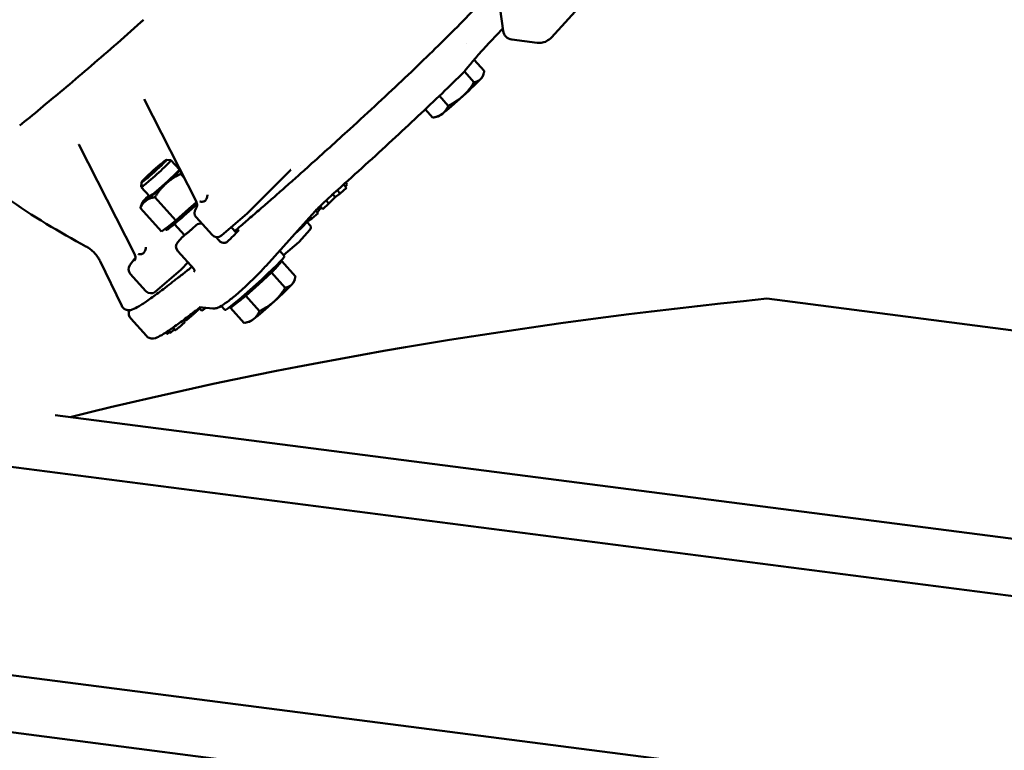
# Model space of a CAD drawing. Units: millimetres. Extents: x 0 to 420, y 0 to 297.
# Drawn here: x 192 to 207, y 123 to 134 of the extents above; entities that cross this region are included whole.
import ezdxf

# ---------------------------------------------------------------- set-up
doc = ezdxf.new("R2010")
doc.units = ezdxf.units.MM
doc.header["$LTSCALE"] = 20
doc.layers.add('Visible (ISO)', color=7, linetype='Continuous', lineweight=50)

msp = doc.modelspace()

# ---------------------------------------------------------------- linework, layer by layer
at = {"layer": 'Visible (ISO)'}
for p, q in [((200.34016, 134.61849), (199.83177, 134.0654)), ((199.06972, 134.48444), (199.11197, 134.16161)), ((198.56878, 133.968), (198.56878, 133.968)), ((199.61972, 133.98352), (199.24151, 134.03231)), ((198.67876, 133.73234), (198.83035, 133.56413)), ((198.53377, 133.55383), (198.67766, 133.39416)), ((198.8078, 133.48444), (198.81902, 133.51873)), ((193.75676, 133.14462), (194.53578, 131.6107)), ((193.75676, 133.14462), (193.75676, 133.14462)), ((198.16158, 133.19261), (198.29392, 133.04577)), ((197.95052, 132.99198), (198.06286, 132.86733)), ((198.14191, 132.88432), (198.06975, 132.86877)), ((192.78507, 132.46488), (192.78507, 132.46488)), ((193.61648, 130.82779), (192.78507, 132.46488)), ((194.08863, 132.23832), (194.15653, 132.23489)), ((194.15736, 132.23456), (194.28225, 132.09598)), ((195.29766, 131.4417), (195.94334, 132.09)), ((195.94335, 132.09), (195.94337, 132.09001)), ((196.08918, 132.1597), (196.08917, 132.15969)), ((193.71504, 131.90163), (193.71142, 131.83374)), ((194.34957, 131.97735), (194.30255, 132.02952)), ((196.7871, 131.87289), (196.76373, 131.89882)), ((193.71166, 131.83288), (193.83655, 131.6943)), ((196.68275, 131.73648), (196.63809, 131.78604)), ((196.77564, 131.81935), (196.68275, 131.73648)), ((196.77564, 131.81935), (196.73075, 131.86916)), ((196.7871, 131.87289), (196.75648, 131.84061)), ((193.72507, 131.59662), (193.71054, 131.55219)), ((194.23121, 131.33275), (193.9171, 131.68128)), ((194.42393, 131.50687), (194.53673, 131.60879)), ((196.51357, 131.58554), (196.47083, 131.63297)), ((196.60628, 131.68323), (196.51357, 131.58554)), ((196.60628, 131.68323), (196.56951, 131.72404)), ((196.68275, 131.73648), (196.60628, 131.68323)), ((194.01493, 131.16855), (193.70082, 131.51708)), ((194.23121, 131.33275), (194.42393, 131.50687)), ((196.30841, 131.47392), (195.57587, 130.65921)), ((196.35126, 131.44125), (196.31513, 131.48134)), ((196.40169, 131.52519), (196.33564, 131.45858)), ((196.3762, 131.54354), (196.4237, 131.58859)), ((196.42141, 131.50331), (196.38102, 131.54812)), ((196.51357, 131.58554), (196.42141, 131.50331)), ((194.12307, 131.25065), (194.23121, 131.33275)), ((194.53283, 131.38124), (194.76925, 131.11891)), ((194.90837, 131.10973), (195.29164, 131.43614)), ((196.21078, 131.33344), (196.09358, 131.2153)), ((196.2312, 131.2597), (196.18665, 131.30912)), ((196.21078, 131.33344), (196.19642, 131.34937)), ((196.25992, 131.36116), (196.21078, 131.33344)), ((196.25992, 131.36116), (196.23344, 131.39054)), ((196.35126, 131.44125), (196.25992, 131.36116)), ((194.01493, 131.16855), (194.12307, 131.25065)), ((194.08616, 131.19328), (194.07045, 131.21071)), ((194.20913, 131.28088), (194.3594, 131.11415)), ((195.05701, 131.23632), (195.13422, 131.15065)), ((196.09358, 131.2153), (196.00982, 131.14184)), ((196.23087, 131.19239), (196.06808, 131.01529)), ((196.09358, 131.2153), (196.08472, 131.22514)), ((194.25791, 131.01169), (194.32569, 131.08543)), ((194.87474, 131.03296), (194.82561, 131.08748)), ((196.06369, 131.01106), (195.83749, 130.81842)), ((193.78133, 130.9157), (193.78133, 130.91571)), ((194.25724, 130.87707), (194.50138, 130.60617)), ((195.8523, 130.80198), (195.77818, 130.88422)), ((193.10001, 130.72758), (193.42173, 130.05883)), ((193.6272, 130.78053), (193.54361, 130.66542)), ((195.73405, 130.64146), (195.8104, 130.72645)), ((195.8104, 130.72645), (195.75618, 130.68458)), ((195.8104, 130.72645), (196.01419, 130.50032)), ((194.30664, 130.59729), (193.92337, 130.27088)), ((194.40952, 130.70811), (194.31543, 130.60575)), ((195.65771, 130.55648), (195.73405, 130.64146)), ((195.75454, 130.6864), (195.76093, 130.67931)), ((193.55024, 130.53972), (193.78425, 130.28007)), ((195.46584, 130.38228), (195.65771, 130.55648)), ((195.65771, 130.55648), (195.8615, 130.33036)), ((195.99164, 130.42063), (196.00285, 130.45492)), ((195.27396, 130.20808), (195.46584, 130.38228)), ((195.15843, 130.11886), (195.27396, 130.20808)), ((195.27396, 130.20808), (195.47775, 129.98196)), ((210.75053, 129.17361), (203.04415, 130.16763)), ((194.56089, 129.9993), (194.55248, 130.00863)), ((194.77981, 130.02041), (194.57919, 130.04041)), ((194.61966, 129.98376), (194.57933, 130.02851)), ((194.67886, 130.03047), (194.61966, 129.98376)), ((194.96089, 129.99862), (194.90656, 130.05891)), ((195.0429, 130.02965), (195.15843, 130.11886)), ((195.08881, 130.08074), (195.0429, 130.02965)), ((195.0429, 130.02965), (195.24669, 129.80353)), ((195.08598, 130.08388), (195.09237, 130.07679)), ((193.5573, 129.87043), (193.79131, 129.61078)), ((194.36766, 129.82078), (194.34308, 129.84806)), ((194.37832, 129.84286), (194.3613, 129.86174)), ((194.38225, 129.84438), (194.36446, 129.86412)), ((194.15316, 129.66169), (194.12557, 129.69231)), ((194.15316, 129.66169), (194.20565, 129.70978)), ((194.21822, 129.69583), (194.18476, 129.73295)), ((194.22432, 129.6983), (194.18987, 129.73653)), ((195.32575, 129.82051), (195.25358, 129.80497)), ((194.09878, 129.64143), (194.07992, 129.66236)), ((194.09909, 129.64119), (194.07998, 129.6624)), ((194.13837, 129.65505), (194.11259, 129.68365)), ((194.13837, 129.65505), (194.15316, 129.66169)), ((231.15076, 123.43391), (192.43067, 128.42832)), ((231.15076, 122.58032), (190.52432, 127.82062)), ((231.15076, 119.472), (184.25725, 125.52067)), ((231.15076, 118.6184), (183.08075, 124.81883))]:
    msp.add_line(p, q, dxfattribs=at)
for centre, radius, start, end in [((199.2607, 134.18108), 0.15, 187.456434, 262.650149), ((198.45589, 133.61655), 0.1, 314.442534, 323.265262), ((194.60711, 131.44819), 0.1, 144.731037, 222.026085), ((195.22681, 131.51227), 0.1, 310.418427, 315.116004), ((194.59988, 131.18857), 0.1, 79.674492, 131.551555), ((196.19406, 131.22622), 0.05, 317.411671, 42.026085), ((194.33153, 130.94402), 0.1, 137.411671, 222.026085), ((194.39931, 131.01776), 0.1, 128.746183, 137.411671), ((194.84353, 131.18586), 0.1, 222.026085, 310.418427), ((196.03127, 131.04912), 0.05, 310.418427, 317.411671), ((193.62453, 130.60666), 0.1, 144.013542, 222.026085), ((194.24181, 130.67342), 0.1, 310.418427, 317.411671), ((193.85853, 130.34701), 0.1, 222.026085, 310.418427)]:
    msp.add_arc(centre, radius, start, end, dxfattribs=at)
for centre, major_axis, ratio, start_param, end_param in [((199.63893, 134.13242), (-0.01921, -0.1489), 0.30186154, 0, 0.00000442), ((198.47348, 133.18591), (0.33428, 0.30126), 0.05143852, 4.78343033, 5.83062788), ((198.47348, 133.18591), (0.33428, 0.30126), 0.05143852, 5.83062788, 6.19385431), ((198.47348, 133.18591), (0.33428, 0.30126), 0.05143852, 3.73623277, 4.78343033), ((198.47348, 133.18591), (-0.33428, -0.30126), 0.05143852, 0.089331, 0.59464012), ((193.93451, 132.03372), (0.22285, 0.20084), 0.05143852, 3.09006314, 6.33471482), ((194.0594, 131.89514), (-0.22285, -0.20084), 0.05143852, 0, 3.14159265), ((194.0594, 131.89514), (0.33428, 0.30126), 0.05143852, 4.73650759, 5.44778354), ((194.0594, 131.89514), (-0.33428, -0.30126), 0.05143852, 3.9492343, 3.98266132), ((194.0594, 131.89514), (0.33428, 0.30126), 0.05143852, 3.68931004, 4.73650759), ((194.0594, 131.89514), (-0.33428, -0.30126), 0.05143852, 5.78370514, 6.83090269), ((194.0594, 131.89514), (-0.33428, -0.30126), 0.05143852, 5.44211664, 5.78370514), ((194.67926, 131.74347), (-0.01067, -0.09746), 0.28284092, 1.1090314, 1.32302386), ((194.42043, 131.49454), (-0.33428, -0.30126), 0.05143852, 0, 1.90838749), ((194.90516, 130.9567), (0.25999, 0.23431), 0.05143852, 4.99538663, 6.82428483), ((193.6576, 130.8734), (0.07281, -0.02756), 0.44855675, 5.00914927, 5.22314173), ((195.40659, 130.4003), (-0.4457, -0.40168), 0.05143852, 0, 3.14159265), ((194.42597, 130.6376), (0.07362, -0.06767), 0.87666956, 0, 0.00001895), ((195.42665, 130.37805), (-0.33428, -0.30126), 0.05143852, 1.64183767, 2.68903522), ((195.42665, 130.37805), (0.33428, 0.30126), 0.05143852, 5.83062788, 6.28318531), ((194.2489, 130.59439), (0.06243, -0.07816), 0.75447198, 0.00021411, 0.00021968), ((195.42665, 130.37805), (-0.33428, -0.30126), 0.05143852, 0.59464012, 1.64183767), ((195.65731, 130.12211), (0.33428, 0.30126), 0.05143852, 4.78343033, 5.83062788), ((195.65731, 130.12211), (0.33428, 0.30126), 0.05143852, 5.83062788, 6.19385431), ((212.13098, 117.50599), (-35, 0), 0.37460659, 4.97502146, 5.3025425), ((195.42665, 130.37805), (-0.33428, -0.30126), 0.05143852, 0, 0.59464012), ((195.65731, 130.12211), (0.33428, 0.30126), 0.05143852, 3.73623277, 4.78343033), ((195.65731, 130.12211), (-0.33428, -0.30126), 0.05143852, 0.089331, 0.59464012)]:
    msp.add_ellipse(centre, major_axis=major_axis, ratio=ratio, start_param=start_param, end_param=end_param, dxfattribs=at)
msp.add_ellipse((193.90228, 132.06948), major_axis=(0.18705, 0.16857), ratio=0.05143852, dxfattribs=at)
for points, knots in [([(192.8895, 130.94701), (192.4952, 131.15719), (192.09641, 131.39872), (191.30943, 131.94596), (190.92139, 132.25174), (190.17789, 132.92025), (189.82262, 133.28293), (189.16371, 134.04893), (188.86018, 134.45208), (188.31607, 135.27704), (188.07547, 135.69866), (187.8672, 136.11856)], [4.1942749529, 4.1942749529, 4.1942749529, 4.1942749529, 4.2008824896, 4.2008824896, 4.2074900263, 4.2074900263, 4.2140975629, 4.2140975629, 4.2207050996, 4.2207050996, 4.2273125484, 4.2273125484, 4.2273125484, 4.2273125484]), ([(198.67097, 134.47355), (198.57507, 134.37253), (198.463, 134.25796), (198.13816, 133.93354), (197.90448, 133.70674), (197.39163, 133.22016), (197.11274, 132.9606), (196.6267, 132.51606), (196.42427, 132.33304), (196.22256, 132.15274)], [1.65373519, 1.65373519, 1.65373519, 1.65373519, 1.85790103, 1.85790103, 2.17977465, 2.17977465, 2.50051928, 2.50051928, 2.72150937, 2.72150937, 2.72150937, 2.72150937]), ([(193.70926, 134.29075), (193.57393, 134.17098), (193.43973, 134.05303), (193.17583, 133.8228), (193.04613, 133.71051), (192.79346, 133.49349), (192.67047, 133.38875), (192.43328, 133.1886), (192.31908, 133.09318), (192.10136, 132.91326), (191.99784, 132.82876), (191.90052, 132.75041)], [2.815486676, 2.815486676, 2.815486676, 2.815486676, 2.945929067, 2.945929067, 3.076371458, 3.076371458, 3.206813849, 3.206813849, 3.33725624, 3.33725624, 3.467698631, 3.467698631, 3.467698631, 3.467698631]), ([(199.10716, 134.19833), (199.05581, 134.14483), (199.00721, 134.09363), (198.895, 133.97399), (198.83459, 133.90826), (198.72656, 133.78786), (198.67895, 133.73318), (198.59719, 133.63573), (198.56303, 133.59292), (198.53603, 133.55674)], [1.45380929, 1.45380929, 1.45380929, 1.45380929, 1.521559242, 1.521559242, 1.620033411, 1.620033411, 1.71850758, 1.71850758, 1.816981749, 1.816981749, 1.816981749, 1.816981749]), ([(199.83185, 134.06551), (199.8116, 134.04343), (199.78738, 134.02434), (199.73576, 133.9968), (199.7078, 133.98756), (199.65977, 133.98107), (199.63949, 133.98098), (199.61972, 133.98352)], [0, 0, 0, 0, 0.179805597, 0.179805597, 0.351469829, 0.351469829, 0.471685785, 0.471685785, 0.471685785, 0.471685785]), ([(196.64398, 131.79132), (196.78114, 131.91417), (196.91843, 132.03809), (197.19025, 132.28535), (197.32477, 132.40868), (197.58805, 132.652), (197.71681, 132.772), (197.96573, 133.00601), (198.08589, 133.12002), (198.31494, 133.33955), (198.42383, 133.44505), (198.5259, 133.54516)], [3.581358465, 3.581358465, 3.581358465, 3.581358465, 3.730712353, 3.730712353, 3.880066241, 3.880066241, 4.02942013, 4.02942013, 4.178774018, 4.178774018, 4.328127906, 4.328127906, 4.328127906, 4.328127906]), ([(196.22256, 132.15274), (196.19562, 132.12867), (196.16866, 132.10417), (196.11071, 132.05153), (196.07903, 132.02274), (196.04773, 131.99495)], [0, 0, 0, 0, 0.217459481, 0.217459481, 0.471091218, 0.471091218, 0.471091218, 0.471091218]), ([(195.19765, 131.2532), (195.25149, 131.29928), (195.30608, 131.34619), (195.41655, 131.4415), (195.47243, 131.4899), (195.58525, 131.58798), (195.64219, 131.63767), (195.7569, 131.73812), (195.81467, 131.78889), (195.93081, 131.89131), (195.98918, 131.94297), (196.04773, 131.99495)], [3.179008152, 3.179008152, 3.179008152, 3.179008152, 3.242903901, 3.242903901, 3.306799649, 3.306799649, 3.370695398, 3.370695398, 3.434591146, 3.434591146, 3.498486895, 3.498486895, 3.498486895, 3.498486895]), ([(196.64398, 131.79132), (196.62865, 131.77759), (196.61331, 131.76378), (196.58278, 131.73614), (196.56759, 131.72231), (196.53752, 131.69479), (196.52264, 131.6811), (196.49337, 131.654), (196.47897, 131.6406), (196.45082, 131.61423), (196.43706, 131.60127), (196.4237, 131.58859)], [0.439765811, 0.439765811, 0.439765811, 0.439765811, 0.543720452, 0.543720452, 0.647675093, 0.647675093, 0.751629734, 0.751629734, 0.855584375, 0.855584375, 0.959539016, 0.959539016, 0.959539016, 0.959539016]), ([(194.53085, 131.51345), (194.53107, 131.51374), (194.53144, 131.51427), (194.53248, 131.51584), (194.53311, 131.51682), (194.53502, 131.52005), (194.5365, 131.52277), (194.53931, 131.52893), (194.54066, 131.53232), (194.54332, 131.54054), (194.54455, 131.54555), (194.5465, 131.55801), (194.54683, 131.56571), (194.54551, 131.58307), (194.54327, 131.59291), (194.53856, 131.60487), (194.53734, 131.6076), (194.536, 131.61026)], [0, 0, 0, 0, 0.021203847, 0.021203847, 0.039498817, 0.039498817, 0.067791429, 0.067791429, 0.09352427, 0.09352427, 0.126341978, 0.126341978, 0.173074968, 0.173074968, 0.232963318, 0.232963318, 0.251019741, 0.251019741, 0.251019741, 0.251019741]), ([(194.58637, 131.617), (194.58639, 131.617), (194.5864, 131.61699), (194.58894, 131.61641), (194.59146, 131.6159), (194.59656, 131.615), (194.59913, 131.61463), (194.60171, 131.61433)], [-0.0396616063, -0.0396616063, -0.0396616063, -0.0396616063, -0.0395329196, -0.0395329196, -0.0198331799, -0.0198331799, -0.000001, -0.000001, -0.000001, -0.000001]), ([(194.6476, 131.61761), (194.65533, 131.61968), (194.66121, 131.62371), (194.66897, 131.63032), (194.67415, 131.63571), (194.67869, 131.64408)], [-0.119301121, -0.119301121, -0.119301121, -0.119301121, -0.05963992, -0.05963992, 0, 0, 0, 0]), ([(194.33672, 131.09575), (194.34696, 131.10396), (194.35799, 131.11295), (194.38138, 131.13225), (194.39375, 131.14257), (194.41955, 131.16434), (194.43298, 131.17578), (194.46066, 131.19956), (194.4749, 131.21189), (194.5039, 131.23722), (194.51867, 131.25021), (194.53355, 131.26341)], [2.801755744, 2.801755744, 2.801755744, 2.801755744, 2.937690508, 2.937690508, 3.073625272, 3.073625272, 3.209560035, 3.209560035, 3.345494799, 3.345494799, 3.481429563, 3.481429563, 3.481429563, 3.481429563]), ([(194.99422, 131.01193), (194.99422, 131.01193), (194.99393, 131.01175), (194.9927, 131.01104), (194.99208, 131.01069), (194.98982, 131.0095), (194.98788, 131.00851), (194.98204, 131.00611), (194.97877, 131.00484), (194.96869, 131.00212), (194.96203, 131.00046), (194.94636, 131.00004), (194.94086, 131.00019), (194.92417, 131.0026), (194.91107, 131.00608), (194.88944, 131.01908), (194.88151, 131.02545), (194.87474, 131.03296)], [0.775993721, 0.775993721, 0.775993721, 0.775993721, 0.837166856, 0.837166856, 0.873074323, 0.873074323, 0.928516296, 0.928516296, 0.970225495, 0.970225495, 1.011134712, 1.011134712, 1.028518702, 1.028518702, 1.055637125, 1.055637125, 1.071316158, 1.071316158, 1.071316158, 1.071316158]), ([(192.8895, 130.94701), (192.90611, 130.93816), (192.92294, 130.92795), (192.95615, 130.90473), (192.97252, 130.89173), (193.00384, 130.86327), (193.01878, 130.84782), (193.04637, 130.81523), (193.05903, 130.79809), (193.0816, 130.76311), (193.0915, 130.74528), (193.10001, 130.72758)], [4.1942749529, 4.1942749529, 4.1942749529, 4.1942749529, 4.2010167286, 4.2010167286, 4.2077585043, 4.2077585043, 4.21450028, 4.21450028, 4.2212420557, 4.2212420557, 4.2279838314, 4.2279838314, 4.2279838314, 4.2279838314]), ([(193.78407, 130.93375), (193.78407, 130.93373), (193.78406, 130.9337), (193.78347, 130.93046), (193.78284, 130.92725), (193.78145, 130.92083), (193.7807, 130.91763), (193.77989, 130.91445)], [-0.0001287521, -0.0001287521, -0.0001287521, -0.0001287521, 0, 0, 0.0197096172, 0.0197096172, 0.0395517573, 0.0395517573, 0.0395517573, 0.0395517573]), ([(193.61134, 130.73027), (193.61134, 130.73027), (193.61134, 130.73027), (193.61137, 130.7303), (193.61182, 130.73087), (193.61337, 130.73324), (193.61409, 130.73438), (193.61614, 130.73792), (193.61762, 130.74071), (193.6204, 130.74698), (193.62171, 130.7504), (193.62435, 130.75886), (193.62555, 130.76412), (193.62736, 130.77711), (193.62753, 130.7851), (193.62572, 130.80286), (193.62315, 130.81279), (193.61842, 130.82382), (193.61759, 130.82561), (193.6167, 130.82737)], [0.116970449, 0.116970449, 0.116970449, 0.116970449, 0.118245897, 0.118245897, 0.154745403, 0.154745403, 0.17465199, 0.17465199, 0.202391854, 0.202391854, 0.227793401, 0.227793401, 0.261855943, 0.261855943, 0.310166696, 0.310166696, 0.371001509, 0.371001509, 0.382914804, 0.382914804, 0.382914804, 0.382914804]), ([(193.75938, 130.86118), (193.75485, 130.85281), (193.74967, 130.84742), (193.74191, 130.84082), (193.73603, 130.83679), (193.7283, 130.83471)], [0, 0, 0, 0, 0.059655181, 0.059655181, 0.119289082, 0.119289082, 0.119289082, 0.119289082]), ([(194.31134, 130.51624), (194.35203, 130.54877), (194.39407, 130.58262), (194.44762, 130.62604), (194.45793, 130.63442), (194.46832, 130.64286)], [2.7846984123, 2.7846984123, 2.7846984123, 2.7846984123, 2.8485941609, 2.8485941609, 2.8637100182, 2.8637100182, 2.8637100182, 2.8637100182]), ([(194.4996, 130.56993), (194.50184, 130.57237), (194.50376, 130.57529), (194.50598, 130.57997), (194.50633, 130.58169), (194.50633, 130.58169), (194.50633, 130.58169), (194.50633, 130.58168)], [0, 0, 0, 0, 0.07450157, 0.07450157, 0.147351312, 0.147351312, 0.150047412, 0.150047412, 0.150047412, 0.150047412]), ([(194.50633, 130.58166), (194.507, 130.58588), (194.50688, 130.59066), (194.5054, 130.59828), (194.50423, 130.6013), (194.50219, 130.60525), (194.50137, 130.60619), (194.50137, 130.60619), (194.50137, 130.60619), (194.50138, 130.60618)], [0, 0, 0, 0, 0.069366168, 0.069366168, 0.13077281, 0.13077281, 0.19088456, 0.19088456, 0.194250482, 0.194250482, 0.194250482, 0.194250482]), ([(195.57587, 130.65921), (195.53114, 130.60947), (195.48098, 130.55638), (195.37778, 130.45197), (195.32343, 130.39929), (195.22486, 130.30784), (195.17931, 130.26725), (195.13648, 130.23078)], [0, 0, 0, 0, 0.44441081, 0.44441081, 0.88705217, 0.88705217, 1.26889605, 1.26889605, 1.26889605, 1.26889605]), ([(194.21136, 130.44003), (194.13281, 130.3783), (194.0604, 130.32256), (193.92893, 130.22396), (193.86989, 130.18111), (193.76571, 130.10874), (193.72067, 130.07926), (193.64326, 130.03329), (193.61237, 130.01673), (193.56284, 130.00006), (193.54606, 129.99455), (193.50546, 129.9966), (193.48908, 129.99924), (193.45151, 130.01834), (193.43174, 130.03803), (193.42173, 130.05883)], [3.561675941, 3.561675941, 3.561675941, 3.561675941, 3.694937519, 3.694937519, 3.828199097, 3.828199097, 3.961460675, 3.961460675, 4.094722253, 4.094722253, 4.161353042, 4.161353042, 4.193145802, 4.193145802, 4.227983831, 4.227983831, 4.227983831, 4.227983831]), ([(194.31134, 130.51624), (194.30263, 130.50928), (194.2946, 130.50301), (194.28272, 130.49389), (194.27848, 130.49068), (194.27134, 130.4853), (194.26836, 130.48307), (194.25669, 130.47437), (194.24853, 130.46835), (194.23125, 130.45542), (194.22203, 130.44841), (194.21136, 130.44003)], [0, 0, 0, 0, 0.098497553, 0.098497553, 0.156945956, 0.156945956, 0.200768783, 0.200768783, 0.332248209, 0.332248209, 0.47219608, 0.47219608, 0.47219608, 0.47219608]), ([(195.13648, 130.23078), (195.08697, 130.18861), (195.04001, 130.15102), (194.95588, 130.08904), (194.91865, 130.06449), (194.86981, 130.03915), (194.8551, 130.03252), (194.82243, 130.02228), (194.80341, 130.01805), (194.77981, 130.02041)], [0, 0, 0, 0, 0.44152663, 0.44152663, 0.89736978, 0.89736978, 1.10639885, 1.10639885, 1.31961565, 1.31961565, 1.31961565, 1.31961565]), ([(193.5573, 129.87043), (193.54163, 129.88782), (193.53311, 129.90964), (193.52649, 129.94961), (193.52947, 129.96582), (193.53426, 129.98534), (193.53607, 129.99102), (193.53801, 129.99639)], [4.2129088115, 4.2129088115, 4.2129088115, 4.2129088115, 4.2458176356, 4.2458176356, 4.2885652941, 4.2885652941, 4.3090015711, 4.3090015711, 4.3090015711, 4.3090015711]), ([(193.79131, 129.61078), (193.80698, 129.59339), (193.8278, 129.58265), (193.86687, 129.57193), (193.8833, 129.57321), (193.93627, 129.58053), (193.96046, 129.59371), (194.02595, 129.62832), (194.06352, 129.65127), (194.1515, 129.70931), (194.20171, 129.74436), (194.31458, 129.82637), (194.37721, 129.87332), (194.47367, 129.94743), (194.50264, 129.96988), (194.53254, 129.99325)], [2.070276496, 2.070276496, 2.070276496, 2.070276496, 2.10318532, 2.10318532, 2.145932978, 2.145932978, 2.271251369, 2.271251369, 2.397561438, 2.397561438, 2.523871508, 2.523871508, 2.650181577, 2.650181577, 2.701826842, 2.701826842, 2.701826842, 2.701826842]), ([(194.38225, 129.84438), (194.38347, 129.84516), (194.38588, 129.8467), (194.39122, 129.85063), (194.39737, 129.85535), (194.40487, 129.86135), (194.41335, 129.86827), (194.42313, 129.87646), (194.43391, 129.88559), (194.4458, 129.8958), (194.45841, 129.90672), (194.47169, 129.91838), (194.48545, 129.93058), (194.49966, 129.9433), (194.51434, 129.95656), (194.52948, 129.97035), (194.54512, 129.9847), (194.55556, 129.99436), (194.56089, 129.9993)], [0, 0, 0, 0, 0.05170306, 0.10255296, 0.15350398, 0.20490955, 0.25828189, 0.31411068, 0.3726855, 0.43495209, 0.49911888, 0.56415564, 0.63017263, 0.6985908, 0.76910715, 0.84222632, 0.91939339, 1, 1, 1, 1]), ([(194.5944, 130.03889), (194.59436, 130.03887), (194.59432, 130.03884), (194.59012, 130.03608), (194.58478, 130.03241), (194.57231, 130.02348), (194.56518, 130.01823), (194.54971, 130.00656), (194.54144, 130.0002), (194.53254, 129.99325)], [5.535049741, 5.535049741, 5.535049741, 5.535049741, 5.535995915, 5.535995915, 5.639950556, 5.639950556, 5.743905196, 5.743905196, 5.843419496, 5.843419496, 5.843419496, 5.843419496]), ([(194.56089, 129.9993), (194.56652, 130.00453), (194.57472, 130.01215), (194.58273, 130.01964), (194.58522, 130.02198)], [0, 0, 0, 0, 0.080186058, 0.116693317, 0.116693317, 0.116693317, 0.116693317]), ([(194.35958, 129.82974), (194.36119, 129.83125), (194.36667, 129.8364), (194.37221, 129.8416), (194.37614, 129.84528)], [0.73553399, 0.73553399, 0.73553399, 0.73553399, 0.7694796, 0.85105644, 0.85105644, 0.85105644, 0.85105644]), ([(194.37832, 129.84286), (194.37834, 129.84283), (194.37856, 129.84266), (194.37933, 129.84267), (194.38126, 129.84381), (194.38225, 129.84438)], [0.734161669, 0.734161669, 0.734161669, 0.734161669, 0.755527623, 0.875689959, 1, 1, 1, 1]), ([(194.21822, 129.69583), (194.21826, 129.69578), (194.21862, 129.69555), (194.22014, 129.69589), (194.22291, 129.69749), (194.22432, 129.6983)], [0.893975814, 0.893975814, 0.893975814, 0.893975814, 0.904041005, 0.951207032, 1, 1, 1, 1]), ([(194.22432, 129.6983), (194.22547, 129.69902), (194.22774, 129.70045), (194.23236, 129.70375), (194.2373, 129.70739), (194.2432, 129.71196), (194.24977, 129.7172), (194.25699, 129.7231), (194.26492, 129.7297), (194.27353, 129.73697), (194.28286, 129.74496), (194.29292, 129.7537), (194.30366, 129.76312), (194.31511, 129.77328), (194.32727, 129.78414), (194.34012, 129.79573), (194.35371, 129.80804), (194.36292, 129.81645), (194.36766, 129.82078)], [0, 0, 0, 0, 0.06035395, 0.11847018, 0.17463934, 0.2297047, 0.28456843, 0.33880128, 0.39402529, 0.45028265, 0.50812979, 0.56823921, 0.63058498, 0.6965183, 0.76566217, 0.83936304, 0.91744479, 1, 1, 1, 1]), ([(194.09909, 129.64119), (194.09967, 129.64129), (194.10079, 129.64148), (194.10454, 129.64365), (194.10974, 129.64721), (194.11659, 129.65232), (194.12381, 129.65799), (194.12879, 129.66199), (194.13071, 129.66355)], [0, 0, 0, 0, 0.045179317, 0.088811432, 0.13208866, 0.174915837, 0.218813359, 0.244910533, 0.244910533, 0.244910533, 0.244910533])]:
    msp.add_open_spline(points, degree=3, knots=knots, dxfattribs=at)
for points in [[(193.74843, 134.32918), (193.73605, 134.31571), (193.72296, 134.30287), (193.70926, 134.29075)], [(192.78507, 132.46488), (192.78513, 132.46476), (192.78519, 132.46465), (192.78525, 132.46453)], [(195.94222, 132.08887), (195.9426, 132.08925), (195.94298, 132.08963), (195.94336, 132.09001)], [(194.60171, 131.61433), (194.60933, 131.61345), (194.61708, 131.61323), (194.62476, 131.61377)], [(194.62476, 131.61377), (194.63244, 131.6143), (194.64005, 131.61558), (194.6476, 131.61761)], [(194.67869, 131.64408), (194.68312, 131.65225), (194.68704, 131.66079), (194.69046, 131.66971)], [(194.69046, 131.66971), (194.69389, 131.67863), (194.6968, 131.68793), (194.69919, 131.69735)], [(194.52547, 131.50593), (194.5269, 131.50796), (194.52839, 131.51004), (194.52992, 131.51215)], [(194.53085, 131.51344), (194.53082, 131.5134), (194.53079, 131.51336), (194.53077, 131.51333)], [(196.3762, 131.54354), (196.35273, 131.52128), (196.3301, 131.49804), (196.30841, 131.47392)], [(195.19765, 131.2532), (195.16793, 131.22777), (195.13874, 131.20291), (195.10953, 131.17804)], [(193.77116, 130.88682), (193.76774, 130.8779), (193.76381, 130.86936), (193.75938, 130.86118)], [(193.77989, 130.91445), (193.7775, 130.90504), (193.77458, 130.89574), (193.77116, 130.88682)], [(193.70546, 130.83086), (193.69778, 130.83033), (193.69003, 130.83055), (193.68241, 130.83143)], [(193.7283, 130.83471), (193.72075, 130.83268), (193.71314, 130.8314), (193.70546, 130.83086)], [(194.09878, 129.64143), (194.09887, 129.64133), (194.09898, 129.64126), (194.09909, 129.64119)]]:
    msp.add_open_spline(points, degree=3, dxfattribs=at)
for points, weights in [([(198.83035, 133.56413), (198.81631, 133.48877), (198.78088, 133.44933)], [1.69256776177, 1.82348833377, 1.82348833377]), ([(198.67766, 133.39416), (198.60171, 133.27099), (198.51266, 133.19015)], [2.0613957727, 2.22084529063, 2.22084529063]), ([(198.78088, 133.44933), (198.74545, 133.40989), (198.67766, 133.39416)], [1.82348833377, 1.82348833377, 1.69256776177]), ([(198.51266, 133.19015), (198.42361, 133.1093), (198.29392, 133.04577)], [2.22084529063, 2.22084529063, 2.06139577271]), ([(198.20526, 132.92673), (198.15164, 132.88533), (198.06286, 132.86733)], [2.24429805134, 2.24429805134, 2.08316470096]), ([(198.29392, 133.04577), (198.25888, 132.96814), (198.20526, 132.92673)], [2.08316470095, 2.24429805134, 2.24429805134]), ([(194.30959, 132.05608), (194.3058, 132.04347), (194.30255, 132.02952)], [2.011754186, 1.99073585289, 1.96554294519]), ([(194.30255, 132.02952), (194.1724, 131.96603), (194.08295, 131.88522)], [2.36746673384, 2.550590923, 2.550590923]), ([(194.08295, 131.88522), (193.99351, 131.80441), (193.9171, 131.68128)], [2.550590923, 2.550590923, 2.36746673384]), ([(193.78209, 131.629), (193.7319, 131.5909), (193.70082, 131.51708)], [2.550590923, 2.550590923, 2.36746673384]), ([(193.9171, 131.68128), (193.83228, 131.6671), (193.78209, 131.629)], [2.36746673384, 2.550590923, 2.550590923]), ([(193.70082, 131.51708), (193.7052, 131.53583), (193.71054, 131.55219)], [1.96554294519, 1.9995590986, 2.0259645269]), ([(196.01419, 130.50032), (196.00015, 130.42496), (195.96471, 130.38552)], [1.69256776177, 1.82348833377, 1.82348833377]), ([(195.8615, 130.33036), (195.78555, 130.20719), (195.6965, 130.12634)], [2.0613957727, 2.22084529063, 2.22084529063]), ([(195.96471, 130.38552), (195.92928, 130.34608), (195.8615, 130.33036)], [1.82348833377, 1.82348833377, 1.69256776177]), ([(195.47775, 129.98196), (195.44271, 129.90433), (195.38909, 129.86292)], [2.08316470095, 2.24429805134, 2.24429805134]), ([(195.6965, 130.12634), (195.60745, 130.04549), (195.47775, 129.98196)], [2.22084529063, 2.22084529063, 2.06139577271]), ([(195.38909, 129.86292), (195.33548, 129.82152), (195.24669, 129.80353)], [2.24429805134, 2.24429805134, 2.08316470096])]:
    msp.add_rational_spline(points, weights, degree=2, dxfattribs=at)

doc.saveas('drawing.dxf')
